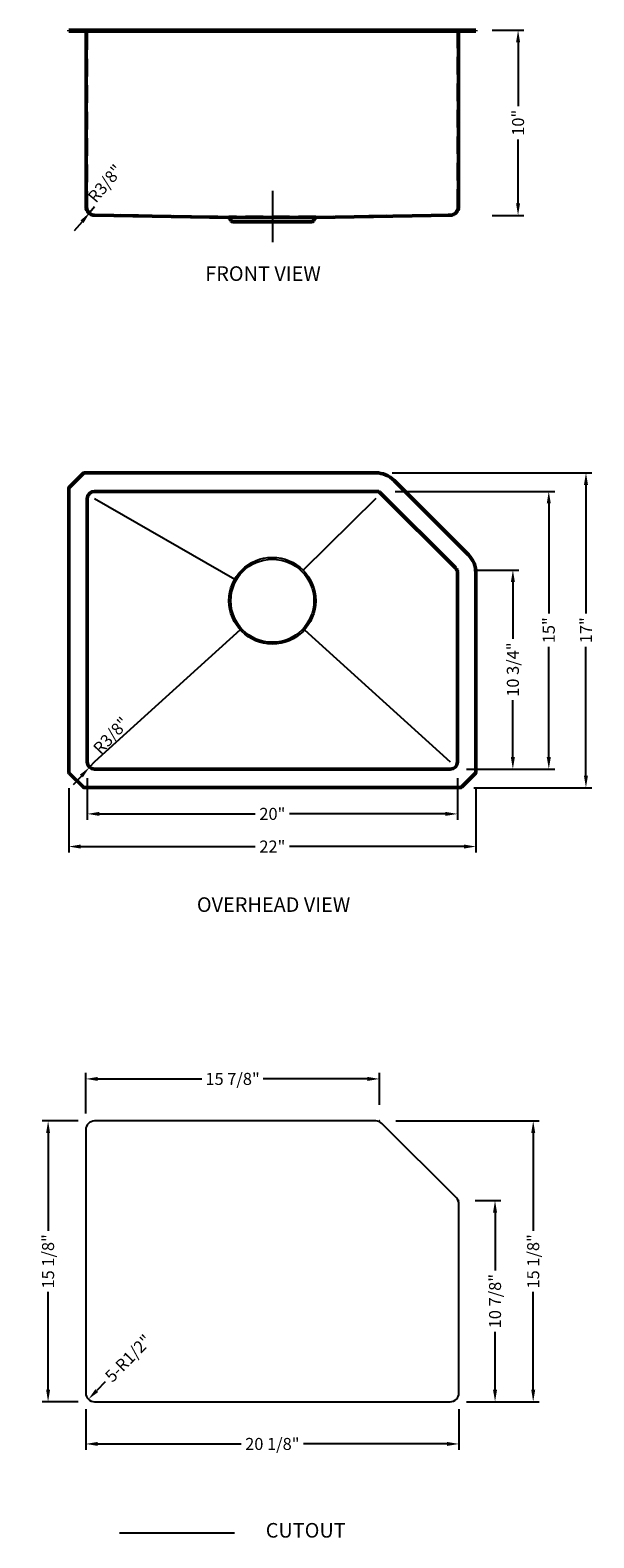
# Model space of a CAD drawing. Extents: x 1430.4 to 1460.8, y 85.7 to 167.2.
import ezdxf

# ---------------------------------------------------------------- set-up
doc = ezdxf.new("R2010")
doc.units = 0
doc.header["$MEASUREMENT"] = 0
doc.linetypes.add('CENTER2', pattern=[28.575, 19.05, -3.175, 3.175, -3.175])
doc.linetypes.add('HIDDEN2', pattern=[4.7625, 3.175, -1.5875])
doc.layers.get('0').update_dxf_attribs({"linetype": 'CONTINUOUS'})
doc.layers.get('DEFPOINTS').update_dxf_attribs({"linetype": 'CONTINUOUS'})
for name, color, linetype in [('中心线', 1, 'CENTER2'), ('标注', 80, 'CONTINUOUS'), ('虚线', 4, 'HIDDEN2')]:
    doc.layers.add(name, color=color, linetype=linetype)
doc.styles.get("Standard").update_dxf_attribs({"font": 'arial.ttf'})
doc.dimstyles.new('副本STANDARD', dxfattribs={"dimtxt": 0.65, "dimasz": 0.65, "dimexe": 0.32, "dimexo": 0.88, "dimgap": 0.3, "dimtad": 0, "dimdec": 3, "dimdsep": 46, "dimlunit": 5, "dimtxsty": 'STANDARD', "dimcen": 0.09, "dimclrd": 256, "dimclre": 256, "dimclrt": 256, "dimadec": 0, "dimazin": 0, "dimtfac": 1, "dimtdec": 3, "dimtmove": 2, "dimatfit": 3, "dimfxl": 1, "dimfrac": 2, "dimtolj": 1, "dimarcsym": 0})

# ---------------------------------------------------------------- blocks, each defined once
blk = doc.blocks.new('*D230')
at = {"layer": 'DEFPOINTS', "color": 0}
for p in [(1433.438, 127.648), (1453.438, 127.648), (1453.438, 124.838)]:
    blk.add_point(p, dxfattribs=at)
at = {"layer": '标注', "linetype": 'Continuous', "lineweight": -2}
for p, q in [((1433.438, 126.768), (1433.438, 124.518)), ((1453.438, 126.768), (1453.438, 124.518)), ((1434.088, 124.838), (1442.507, 124.838)), ((1452.788, 124.838), (1444.37, 124.838))]:
    blk.add_line(p, q, dxfattribs=at)
at = {"layer": '标注'}
for points in [[(1434.088, 124.946), (1434.088, 124.73), (1433.438, 124.838)], [(1452.788, 124.946), (1452.788, 124.73), (1453.438, 124.838)]]:
    blk.add_solid(points, dxfattribs=at)
at = {"layer": '标注', "insert": (1443.438, 124.838), "char_height": 0.65, "attachment_point": 5}
blk.add_mtext('\\A1;20"', dxfattribs=at)
blk = doc.blocks.new('*D231')
at = {"layer": 'DEFPOINTS', "color": 0}
for p in [(1432.438, 127.102), (1454.438, 127.102), (1454.438, 123.075)]:
    blk.add_point(p, dxfattribs=at)
at = {"layer": '标注', "linetype": 'Continuous', "lineweight": -2}
for p, q in [((1432.438, 126.222), (1432.438, 122.755)), ((1454.438, 126.222), (1454.438, 122.755)), ((1433.088, 123.075), (1442.507, 123.075)), ((1453.788, 123.075), (1444.37, 123.075))]:
    blk.add_line(p, q, dxfattribs=at)
at = {"layer": '标注'}
for points in [[(1433.088, 123.183), (1433.088, 122.966), (1432.438, 123.075)], [(1453.788, 123.183), (1453.788, 122.966), (1454.438, 123.075)]]:
    blk.add_solid(points, dxfattribs=at)
at = {"layer": '标注', "insert": (1443.438, 123.075), "char_height": 0.65, "attachment_point": 5}
blk.add_mtext('\\A1;22"', dxfattribs=at)
blk = doc.blocks.new('*D232')
at = {"layer": 'DEFPOINTS', "color": 0}
for p in [(1453.438, 138.004), (1453.045, 127.254), (1456.43, 127.254)]:
    blk.add_point(p, dxfattribs=at)
at = {"layer": '标注', "linetype": 'Continuous', "lineweight": -2}
for p, q in [((1454.318, 138.004), (1456.75, 138.004)), ((1456.43, 137.354), (1456.43, 134.282)), ((1456.43, 127.904), (1456.43, 130.977)), ((1453.925, 127.254), (1456.75, 127.254))]:
    blk.add_line(p, q, dxfattribs=at)
at = {"layer": '标注'}
for points in [[(1456.322, 137.354), (1456.539, 137.354), (1456.43, 138.004)], [(1456.322, 127.904), (1456.539, 127.904), (1456.43, 127.254)]]:
    blk.add_solid(points, dxfattribs=at)
at = {"layer": '标注', "insert": (1456.43, 132.629), "char_height": 0.65, "attachment_point": 5, "rotation": 90}
blk.add_mtext('\\A1;10 3/4"', dxfattribs=at)
blk = doc.blocks.new('*D233')
at = {"layer": 'DEFPOINTS', "color": 0}
for p in [(1449.188, 142.254), (1458.37, 142.254), (1453.045, 127.254)]:
    blk.add_point(p, dxfattribs=at)
at = {"layer": '标注', "linetype": 'Continuous', "lineweight": -2}
for p, q in [((1450.068, 142.254), (1458.69, 142.254)), ((1458.37, 141.604), (1458.37, 135.65)), ((1458.37, 127.904), (1458.37, 133.859)), ((1453.925, 127.254), (1458.69, 127.254))]:
    blk.add_line(p, q, dxfattribs=at)
at = {"layer": '标注'}
for points in [[(1458.261, 141.604), (1458.478, 141.604), (1458.37, 142.254)], [(1458.261, 127.904), (1458.478, 127.904), (1458.37, 127.254)]]:
    blk.add_solid(points, dxfattribs=at)
at = {"layer": '标注', "insert": (1458.37, 134.754), "char_height": 0.65, "attachment_point": 5, "rotation": 90}
blk.add_mtext('\\A1;15"', dxfattribs=at)
blk = doc.blocks.new('*D234')
at = {"layer": 'DEFPOINTS', "color": 0}
for p in [(1449.025, 143.254), (1460.378, 143.254), (1453.438, 126.254)]:
    blk.add_point(p, dxfattribs=at)
at = {"layer": '标注', "linetype": 'Continuous', "lineweight": -2}
for p, q in [((1449.905, 143.254), (1460.698, 143.254)), ((1460.378, 142.604), (1460.378, 135.65)), ((1460.378, 126.904), (1460.378, 133.859)), ((1454.318, 126.254), (1460.698, 126.254))]:
    blk.add_line(p, q, dxfattribs=at)
at = {"layer": '标注'}
for points in [[(1460.27, 142.604), (1460.486, 142.604), (1460.378, 143.254)], [(1460.27, 126.904), (1460.486, 126.904), (1460.378, 126.254)]]:
    blk.add_solid(points, dxfattribs=at)
at = {"layer": '标注', "insert": (1460.378, 134.754), "char_height": 0.65, "attachment_point": 5, "rotation": 90}
blk.add_mtext('\\A1;17"', dxfattribs=at)
blk = doc.blocks.new('*D235')
at = {"layer": 'DEFPOINTS', "color": 0}
for p in [(1454.438, 167.157), (1454.438, 157.157), (1456.711, 157.157)]:
    blk.add_point(p, dxfattribs=at)
at = {"layer": '标注', "linetype": 'Continuous', "lineweight": -2}
for p, q in [((1455.318, 167.157), (1457.031, 167.157)), ((1456.711, 166.507), (1456.711, 163.053)), ((1456.711, 157.807), (1456.711, 161.262)), ((1455.318, 157.157), (1457.031, 157.157))]:
    blk.add_line(p, q, dxfattribs=at)
at = {"layer": '标注'}
for points in [[(1456.603, 166.507), (1456.819, 166.507), (1456.711, 167.157)], [(1456.603, 157.807), (1456.819, 157.807), (1456.711, 157.157)]]:
    blk.add_solid(points, dxfattribs=at)
at = {"layer": '标注', "insert": (1456.711, 162.157), "char_height": 0.65, "attachment_point": 5, "rotation": 90}
blk.add_mtext('\\A1;10"', dxfattribs=at)
blk = doc.blocks.new('*D236')
at = {"layer": 'DEFPOINTS', "color": 0}
for p in [(1433.36, 93.571), (1453.517, 93.571), (1453.517, 90.818)]:
    blk.add_point(p, dxfattribs=at)
at = {"layer": '标注', "linetype": 'Continuous', "lineweight": -2}
for p, q in [((1433.36, 92.691), (1433.36, 90.498)), ((1453.517, 92.691), (1453.517, 90.498)), ((1434.01, 90.818), (1441.749, 90.818)), ((1452.867, 90.818), (1445.127, 90.818))]:
    blk.add_line(p, q, dxfattribs=at)
at = {"layer": '标注'}
for points in [[(1434.01, 90.926), (1434.01, 90.71), (1433.36, 90.818)], [(1452.867, 90.926), (1452.867, 90.71), (1453.517, 90.818)]]:
    blk.add_solid(points, dxfattribs=at)
at = {"layer": '标注', "insert": (1443.438, 90.818), "char_height": 0.65, "attachment_point": 5}
blk.add_mtext('\\A1;20 1/8"', dxfattribs=at)
blk = doc.blocks.new('*D237')
at = {"layer": 'DEFPOINTS', "color": 0}
for p in [(1431.324, 108.256), (1433.832, 108.256), (1433.832, 93.098)]:
    blk.add_point(p, dxfattribs=at)
at = {"layer": '标注', "linetype": 'Continuous', "lineweight": -2}
for p, q in [((1432.952, 108.256), (1431.004, 108.256)), ((1431.324, 107.606), (1431.324, 102.33)), ((1431.324, 93.748), (1431.324, 99.024)), ((1432.952, 93.098), (1431.004, 93.098))]:
    blk.add_line(p, q, dxfattribs=at)
at = {"layer": '标注'}
for points in [[(1431.216, 107.606), (1431.432, 107.606), (1431.324, 108.256)], [(1431.216, 93.748), (1431.432, 93.748), (1431.324, 93.098)]]:
    blk.add_solid(points, dxfattribs=at)
at = {"layer": '标注', "insert": (1431.324, 100.677), "char_height": 0.65, "attachment_point": 5, "rotation": 90}
blk.add_mtext('\\A1;15 1/8"', dxfattribs=at)
blk = doc.blocks.new('*D238')
at = {"layer": 'DEFPOINTS', "color": 0}
for p in [(1453.517, 103.96), (1455.467, 103.96), (1453.045, 93.098)]:
    blk.add_point(p, dxfattribs=at)
at = {"layer": '标注', "linetype": 'Continuous', "lineweight": -2}
for p, q in [((1454.397, 103.96), (1455.787, 103.96)), ((1455.467, 103.31), (1455.467, 100.182)), ((1455.467, 93.748), (1455.467, 96.876)), ((1453.925, 93.098), (1455.787, 93.098))]:
    blk.add_line(p, q, dxfattribs=at)
at = {"layer": '标注'}
for points in [[(1455.358, 103.31), (1455.575, 103.31), (1455.467, 103.96)], [(1455.358, 93.748), (1455.575, 93.748), (1455.467, 93.098)]]:
    blk.add_solid(points, dxfattribs=at)
at = {"layer": '标注', "insert": (1455.467, 98.529), "char_height": 0.65, "attachment_point": 5, "rotation": 90}
blk.add_mtext('\\A1;10 7/8"', dxfattribs=at)
blk = doc.blocks.new('*D239')
at = {"layer": 'DEFPOINTS', "color": 0}
for p in [(1449.221, 108.256), (1453.045, 93.098), (1457.528, 93.098)]:
    blk.add_point(p, dxfattribs=at)
at = {"layer": '标注', "linetype": 'Continuous', "lineweight": -2}
for p, q in [((1450.101, 108.256), (1457.848, 108.256)), ((1457.528, 107.606), (1457.528, 102.33)), ((1457.528, 93.748), (1457.528, 99.024)), ((1453.925, 93.098), (1457.848, 93.098))]:
    blk.add_line(p, q, dxfattribs=at)
at = {"layer": '标注'}
for points in [[(1457.42, 107.606), (1457.637, 107.606), (1457.528, 108.256)], [(1457.42, 93.748), (1457.637, 93.748), (1457.528, 93.098)]]:
    blk.add_solid(points, dxfattribs=at)
at = {"layer": '标注', "insert": (1457.528, 100.677), "char_height": 0.65, "attachment_point": 5, "rotation": 90}
blk.add_mtext('\\A1;15 1/8"', dxfattribs=at)
blk = doc.blocks.new('*D240')
at = {"layer": 'DEFPOINTS', "color": 0}
for p in [(1433.36, 110.528), (1433.36, 107.783), (1449.221, 108.256)]:
    blk.add_point(p, dxfattribs=at)
at = {"layer": '标注', "linetype": 'Continuous', "lineweight": -2}
for p, q in [((1433.36, 108.663), (1433.36, 110.848)), ((1449.221, 109.136), (1449.221, 110.848)), ((1434.01, 110.528), (1439.637, 110.528)), ((1448.571, 110.528), (1442.943, 110.528))]:
    blk.add_line(p, q, dxfattribs=at)
at = {"layer": '标注'}
for points in [[(1434.01, 110.637), (1434.01, 110.42), (1433.36, 110.528)], [(1448.571, 110.637), (1448.571, 110.42), (1449.221, 110.528)]]:
    blk.add_solid(points, dxfattribs=at)
at = {"layer": '标注', "insert": (1441.29, 110.528), "char_height": 0.65, "attachment_point": 5}
blk.add_mtext('\\A1;15 7/8"', dxfattribs=at)
blk = doc.blocks.new('*D241')
at = {"layer": 'DEFPOINTS', "color": 0}
for p in [(1433.502, 93.232), (1433.832, 93.571)]:
    blk.add_point(p, dxfattribs=at)
at = {"layer": '标注', "linetype": 'Continuous', "lineweight": -2}
blk.add_line((1434.409, 94.164), (1433.956, 93.698), dxfattribs=at)
at = {"layer": '标注'}
blk.add_solid([(1433.878, 93.774), (1434.034, 93.623), (1433.502, 93.232)], dxfattribs=at)
at = {"layer": '标注', "insert": (1435.654, 95.442), "char_height": 0.65, "attachment_point": 5, "rotation": 45.75892}
blk.add_mtext('\\A1;5-R1/2"', dxfattribs=at)
blk = doc.blocks.new('*D242')
at = {"layer": 'DEFPOINTS', "color": 0}
for p in [(1433.564, 127.36), (1433.832, 127.648)]:
    blk.add_point(p, dxfattribs=at)
at = {"layer": '标注', "linetype": 'Continuous', "lineweight": -2}
for p, q in [((1433.832, 127.648), (1433.564, 127.36)), ((1433.121, 126.884), (1432.678, 126.408))]:
    blk.add_line(p, q, dxfattribs=at)
at = {"layer": '标注'}
blk.add_solid([(1433.042, 126.958), (1433.2, 126.81), (1433.564, 127.36)], dxfattribs=at)
at = {"layer": '标注', "insert": (1434.721, 129.066), "char_height": 0.65, "attachment_point": 5, "rotation": 47.04603}
blk.add_mtext('\\A1;R3/8"', dxfattribs=at)
blk = doc.blocks.new('*D243')
at = {"layer": 'DEFPOINTS', "color": 0}
for p in [(1433.578, 157.313), (1433.832, 157.614)]:
    blk.add_point(p, dxfattribs=at)
at = {"layer": '标注', "linetype": 'Continuous', "lineweight": -2}
for p, q in [((1433.832, 157.614), (1433.578, 157.313)), ((1433.159, 156.816), (1432.74, 156.319))]:
    blk.add_line(p, q, dxfattribs=at)
at = {"layer": '标注'}
blk.add_solid([(1433.076, 156.886), (1433.242, 156.746), (1433.578, 157.313)], dxfattribs=at)
at = {"layer": '标注', "insert": (1434.409, 158.878), "char_height": 0.65, "attachment_point": 5, "rotation": 49.85388}
blk.add_mtext('\\A1;R3/8"', dxfattribs=at)

msp = doc.modelspace()

# ---------------------------------------------------------------- linework, layer by layer
at = {"lineweight": 50}
for p, q in [((1432.4383, 167.1573), (1433.3202, 167.1573)), ((1432.4383, 167.1573), (1432.4383, 167.0983)), ((1432.4383, 167.0983), (1433.3202, 167.0983)), ((1433.3202, 167.1573), (1453.5564, 167.1573)), ((1433.3202, 167.0983), (1453.5564, 167.0983)), ((1433.3793, 167.0392), (1433.3793, 157.6136)), ((1453.4974, 157.6136), (1453.4974, 167.0392)), ((1453.5564, 167.1573), (1454.4383, 167.1573)), ((1453.5564, 167.0983), (1454.4383, 167.0983)), ((1454.4383, 167.1573), (1454.4383, 167.0983)), ((1433.823, 157.161), (1441.0819, 157.0356)), ((1445.7948, 157.0356), (1453.0537, 157.161)), ((1441.0819, 157.0356), (1445.7948, 157.0356)), ((1441.2038, 156.8647), (1441.1347, 157.003)), ((1441.3095, 156.7994), (1441.6667, 156.7994)), ((1441.6667, 156.7994), (1445.21, 156.7994)), ((1445.21, 156.7994), (1445.5672, 156.7994)), ((1445.6728, 156.8647), (1445.742, 157.003)), ((1432.4614, 142.4623), (1433.2302, 143.2312)), ((1433.2859, 143.2542), (1449.0252, 143.2542)), ((1454.0301, 138.8267), (1450.0107, 142.846)), ((1432.4383, 127.1019), (1432.4383, 142.4067)), ((1433.4383, 127.648), (1433.4383, 141.8605)), ((1433.832, 142.2542), (1449.0252, 142.2542)), ((1449.1606, 142.2542), (1449.1883, 142.2542)), ((1449.2088, 142.2338), (1449.1883, 142.2542)), ((1453.323, 138.1196), (1449.3036, 142.1389)), ((1453.4383, 138.0043), (1453.4211, 138.0215)), ((1453.4383, 138.0043), (1453.4383, 137.9838)), ((1453.4383, 137.8412), (1453.4383, 127.648)), ((1454.4383, 137.8412), (1454.4383, 127.1019)), ((1433.2302, 126.2773), (1432.4614, 127.0462)), ((1453.0446, 127.2543), (1433.832, 127.2543)), ((1453.6464, 126.2773), (1454.4152, 127.0462)), ((1453.5907, 126.2543), (1433.2859, 126.2543))]:
    msp.add_line(p, q, dxfattribs=at)
for p, q in [((1433.832, 141.8605), (1441.4065, 137.5145)), ((1449.0252, 141.8605), (1445.1059, 137.9939)), ((1441.7021, 134.7762), (1433.832, 127.648)), ((1445.1745, 134.7762), (1453.0446, 127.648))]:
    msp.add_line(p, q)
for radius in [2.3425, 2.2441]:
    msp.add_circle((1443.4383, 136.3487), radius)
for centre, radius, start, end in [((1433.3202, 167.0392), 0.0591, 0, 90), ((1453.5564, 167.0392), 0.0591, 90, 180), ((1433.832, 157.6136), 0.4528, 180, 268.852632), ((1453.0446, 157.6136), 0.4528, 271.147368, 0), ((1441.0819, 156.9766), 0.0591, 26.565051, 90), ((1441.3095, 156.9175), 0.1181, 206.565052, 270), ((1445.5672, 156.9175), 0.1181, 270, 333.434948), ((1445.7948, 156.9766), 0.0591, 90, 153.434949), ((1433.2859, 143.1755), 0.0787, 90, 135), ((1449.0252, 141.8605), 1.3937, 45, 90), ((1432.5171, 142.4067), 0.0787, 135, 180), ((1433.832, 141.8605), 0.3937, 90, 180), ((1449.0252, 141.8605), 0.3937, 45, 90), ((1453.0446, 137.8412), 1.3937, 0, 45), ((1453.0446, 137.8412), 0.3937, 0, 45), ((1432.5171, 127.1019), 0.0787, 180, 225), ((1433.832, 127.648), 0.3937, 180, 270), ((1453.0446, 127.648), 0.3937, 270, 0), ((1454.3596, 127.1019), 0.0787, 315, 0), ((1433.2859, 126.333), 0.0787, 225, 270), ((1453.5907, 126.333), 0.0787, 270, 315)]:
    msp.add_arc(centre, radius, start, end, dxfattribs=at)
at = {"layer": '中心线', "ltscale": 2}
msp.add_line((1443.4383, 158.4783), (1443.4383, 155.711), dxfattribs=at)
at = {"layer": '中心线', "color": 1, "linetype": 'Continuous'}
for p, q in [((1433.3596, 107.7835), (1433.3596, 93.5709)), ((1449.0252, 108.2559), (1433.832, 108.2559)), ((1449.2209, 108.2559), (1449.2034, 108.2559)), ((1449.2355, 108.2413), (1449.2209, 108.2559)), ((1453.3787, 104.0982), (1449.3593, 108.1175)), ((1453.517, 103.9598), (1453.4972, 103.9796)), ((1453.517, 103.9364), (1453.517, 103.9598)), ((1453.517, 93.5709), (1453.517, 103.7641)), ((1433.832, 93.0984), (1453.0446, 93.0984)), ((1435.1744, 86.0144), (1441.3912, 86.0144))]:
    msp.add_line(p, q, dxfattribs=at)
for centre, start, end in [((1433.832, 107.7835), 90, 180), ((1449.0252, 107.7835), 45, 90), ((1453.0446, 103.7641), 0, 45), ((1433.832, 93.5709), 180, 270), ((1453.0446, 93.5709), 270, 0)]:
    msp.add_arc(centre, 0.4724, start, end, dxfattribs=at)
at = {"layer": '虚线', "ltscale": 0.3}
for p, q in [((1433.4383, 167.0392), (1433.4383, 157.6136)), ((1453.4383, 157.6136), (1453.4383, 167.0392)), ((1433.8242, 157.22), (1441.0819, 157.0947)), ((1445.7948, 157.0947), (1453.0525, 157.22)), ((1445.7948, 157.0947), (1441.0819, 157.0947)), ((1441.2566, 156.8911), (1441.1875, 157.0294)), ((1441.3095, 156.8584), (1441.6667, 156.8584)), ((1441.6667, 156.7994), (1441.6667, 156.8584)), ((1441.6667, 156.8584), (1445.21, 156.8584)), ((1445.21, 156.7994), (1445.21, 156.8584)), ((1445.21, 156.8584), (1445.5672, 156.8584)), ((1445.62, 156.8911), (1445.6891, 157.0294))]:
    msp.add_line(p, q, dxfattribs=at)
for centre, radius, start, end in [((1433.3202, 167.0392), 0.1181, 0, 90), ((1453.5564, 167.0392), 0.1181, 90, 180), ((1433.832, 157.6136), 0.3937, 180, 268.852596), ((1453.0446, 157.6136), 0.3937, 271.147404, 0), ((1441.0819, 156.9766), 0.1181, 26.565051, 90), ((1441.3095, 156.9175), 0.0591, 206.565052, 270), ((1445.5672, 156.9175), 0.0591, 270, 333.434948), ((1445.7948, 156.9766), 0.1181, 90, 153.434949)]:
    msp.add_arc(centre, radius, start, end, dxfattribs=at)

# ---------------------------------------------------------------- texts
at = {"layer": '标注'}
for s, height, p in [('FRONT VIEW', 0.7874, (1439.8134, 153.6193)), ('OVERHEAD VIEW', 0.787402, (1439.3614, 119.546)), (' CUTOUT', 0.7874, (1442.8398, 85.7612))]:
    msp.add_text(s, height=height, dxfattribs=at).set_placement(p)

# ---------------------------------------------------------------- dimensions: what is measured, and where the dimension line sits
for base, p1, p2, picture, middle in [((1456.7111, 157.1573), (1454.4383, 167.1573), (1454.4383, 157.1573), '*D235', (1456.7111, 162.1573)), ((1460.378, 143.2542), (1453.4383, 126.2543), (1449.0252, 143.2542), '*D234', (1460.378, 134.7543)), ((1458.3695, 142.2542), (1453.0446, 127.2543), (1449.1883, 142.2542), '*D233', (1458.3695, 134.7543)), ((1456.4305, 127.2543), (1453.4383, 138.0043), (1453.0446, 127.2543), '*D232', (1456.4305, 132.6293)), ((1431.32397, 108.25589), (1433.83204, 93.09844), (1433.83204, 108.25589), '*D237', (1431.32397, 100.67717)), ((1457.52845, 93.09844), (1449.22092, 108.25589), (1453.0446, 93.09844), '*D239', (1457.52845, 100.67717)), ((1455.4666, 103.9598), (1453.0446, 93.0984), (1453.517, 103.9598), '*D238', (1455.4666, 98.5291))]:
    dim = msp.add_linear_dim(base=base, p1=p1, p2=p2, angle=90, dimstyle='副本STANDARD', override={"dimpost": '"', "dimfxl": 1.25}, dxfattribs=at)
    dim.commit()
    dim.dimension.update_dxf_attribs({"geometry": picture, "text_midpoint": middle})
for center, mpoint, picture, middle in [((1433.832, 157.6136), (1433.5782, 157.3127), '*D243', (1434.4091, 158.8778)), ((1433.832, 127.648), (1433.5638, 127.3598), '*D242', (1434.7207, 129.0664))]:
    dim = msp.add_radius_dim(center=center, mpoint=mpoint, dimstyle='副本STANDARD', override={"dimpost": '"', "dimfxl": 1.25}, dxfattribs=at)
    dim.commit()
    dim.dimension.update_dxf_attribs({"geometry": picture, "text_midpoint": middle, "dimtype": 164})
for base, p1, p2, picture, middle in [((1454.4383, 123.0748), (1432.4383, 127.1019), (1454.4383, 127.1019), '*D231', (1443.4383, 123.0748)), ((1453.4383, 124.8382), (1433.4383, 127.648), (1453.4383, 127.648), '*D230', (1443.4383, 124.8382)), ((1433.3596, 110.5282), (1449.2209, 108.2559), (1433.3596, 107.7835), '*D240', (1441.2903, 110.5282)), ((1453.517, 90.818), (1433.3596, 93.5709), (1453.517, 93.5709), '*D236', (1443.4383, 90.818))]:
    dim = msp.add_linear_dim(base=base, p1=p1, p2=p2, dimstyle='副本STANDARD', override={"dimpost": '"', "dimfxl": 1.25}, dxfattribs=at)
    dim.commit()
    dim.dimension.update_dxf_attribs({"geometry": picture, "text_midpoint": middle})
dim = msp.add_radius_dim(center=(1433.832, 93.5709), mpoint=(1433.5024, 93.2324), text='5-<>', dimstyle='副本STANDARD', override={"dimpost": '"', "dimtmove": 1, "dimfxl": 1.25}, dxfattribs=at)
dim.commit()
dim.dimension.update_dxf_attribs({"geometry": '*D241', "text_midpoint": (1435.6539, 95.4417), "dimtype": 164})

doc.saveas('drawing.dxf')
